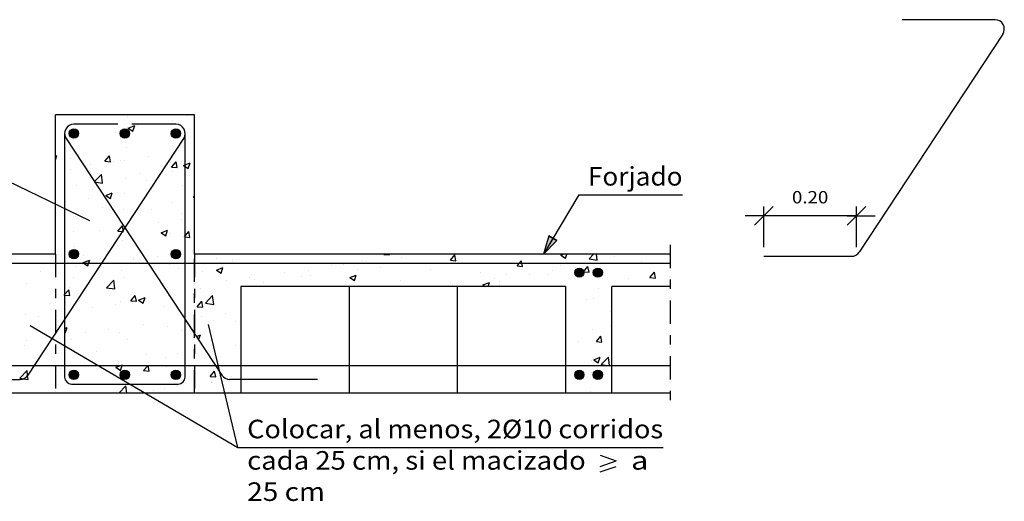
# Model space of a CAD drawing. Units: millimetres. Extents: x 7.8 to 25.3, y 12.3 to 26.
# Drawn here: x 13.8 to 24.4, y 12.3 to 17.5 of the extents above; entities that cross this region are included whole.
import ezdxf
from ezdxf.enums import TextEntityAlignment as Align

# ---------------------------------------------------------------- set-up
doc = ezdxf.new("R2010")
doc.units = ezdxf.units.MM
doc.linetypes.add('DASHDOT', pattern=[0.5, 0.25, -0.125, 0, -0.125])
for name, color, linetype in [('0-CYPE0', 1, 'CONTINUOUS'), ('0-CYPE1', 2, 'CONTINUOUS'), ('0-CYPE2', 4, 'CONTINUOUS'), ('0-CYPE3', 5, 'CONTINUOUS'), ('0-CYPE4', 6, 'CONTINUOUS')]:
    doc.layers.add(name, color=color, linetype=linetype)
doc.styles.add('CYPETXT', font='romans', dxfattribs={"height": 0.2})

msp = doc.modelspace()

# ---------------------------------------------------------------- hatches: boundary and pattern name
at = {"layer": '0-CYPE2'}
h = msp.add_hatch(color=256, dxfattribs=at)
edge = h.paths.add_edge_path(flags=0)
edge.add_arc((14.399, 16.23), 0.05, 0, 360)
h = msp.add_hatch(color=256, dxfattribs=at)
edge = h.paths.add_edge_path(flags=0)
edge.add_arc((14.949, 16.23), 0.05, 0, 360)
h = msp.add_hatch(color=256, dxfattribs=at)
edge = h.paths.add_edge_path(flags=0)
edge.add_arc((15.499, 16.23), 0.05, 0, 360)
msp.add_hatch(color=256, dxfattribs=at).paths.add_polyline_path([(19.521, 15.128), (19.462, 14.93), (19.607, 15.076)], flags=0)
h = msp.add_hatch(color=256, dxfattribs=at)
edge = h.paths.add_edge_path(flags=0)
edge.add_arc((14.399, 14.93), 0.05, 0, 360)
h = msp.add_hatch(color=256, dxfattribs=at)
edge = h.paths.add_edge_path(flags=0)
edge.add_arc((15.499, 14.93), 0.05, 0, 360)
h = msp.add_hatch(color=256, dxfattribs=at)
edge = h.paths.add_edge_path(flags=0)
edge.add_arc((19.849, 14.73), 0.05, 0, 360)
h = msp.add_hatch(color=256, dxfattribs=at)
edge = h.paths.add_edge_path(flags=0)
edge.add_arc((20.049, 14.73), 0.05, 0, 360)
h = msp.add_hatch(color=256, dxfattribs=at)
edge = h.paths.add_edge_path(flags=0)
edge.add_arc((14.399, 13.63), 0.05, 0, 360)
h = msp.add_hatch(color=256, dxfattribs=at)
edge = h.paths.add_edge_path(flags=0)
edge.add_arc((14.949, 13.63), 0.05, 0, 360)
h = msp.add_hatch(color=256, dxfattribs=at)
edge = h.paths.add_edge_path(flags=0)
edge.add_arc((15.499, 13.63), 0.05, 0, 360)
h = msp.add_hatch(color=256, dxfattribs=at)
edge = h.paths.add_edge_path(flags=0)
edge.add_arc((19.849, 13.63), 0.05, 0, 360)
h = msp.add_hatch(color=256, dxfattribs=at)
edge = h.paths.add_edge_path(flags=0)
edge.add_arc((20.049, 13.63), 0.05, 0, 360)

# ---------------------------------------------------------------- linework, layer by layer
at = {"layer": '0-CYPE0'}
for p, q in [((14.575, 16.43), (14.575, 16.43)), ((14.975, 16.413), (14.975, 16.413)), ((15.466, 16.371), (15.466, 16.371)), ((15.629, 16.425), (15.629, 16.425)), ((15.699, 16.402), (15.699, 16.402)), ((14.455, 16.338), (14.455, 16.338)), ((14.837, 16.288), (14.837, 16.288)), ((14.985, 16.288), (15.055, 16.315)), ((14.985, 16.288), (15.035, 16.255)), ((15.035, 16.255), (15.055, 16.315)), ((15.087, 16.321), (15.087, 16.321)), ((14.199, 16.204), (14.199, 16.204)), ((14.199, 16.141), (14.199, 16.141)), ((14.205, 16.205), (14.205, 16.205)), ((14.374, 16.227), (14.374, 16.227)), ((15.476, 16.151), (15.476, 16.151)), ((14.963, 16.08), (14.963, 16.08)), ((15.524, 16.042), (15.524, 16.042)), ((15.699, 16.042), (15.699, 16.042)), ((14.199, 15.986), (14.215, 15.992)), ((14.199, 15.944), (14.215, 15.992)), ((14.367, 15.959), (14.367, 15.959)), ((14.443, 16.005), (14.443, 16.005)), ((14.734, 15.93), (14.783, 15.988)), ((14.734, 15.93), (14.794, 15.925)), ((14.794, 15.925), (14.783, 15.988)), ((14.824, 15.927), (14.824, 15.927)), ((14.901, 15.937), (14.901, 15.937)), ((14.941, 15.941), (14.941, 15.941)), ((15.203, 15.977), (15.203, 15.977)), ((14.358, 15.841), (14.358, 15.841)), ((14.574, 15.894), (14.574, 15.894)), ((14.578, 15.825), (14.578, 15.825)), ((15.435, 15.914), (15.435, 15.914)), ((15.452, 15.868), (15.5, 15.925)), ((15.452, 15.868), (15.511, 15.862)), ((15.511, 15.862), (15.5, 15.925)), ((15.632, 15.852), (15.652, 15.912)), ((14.199, 15.818), (14.199, 15.818)), ((14.617, 15.707), (14.695, 15.789)), ((14.706, 15.694), (14.695, 15.789)), ((14.95, 15.747), (14.95, 15.747)), ((15.112, 15.802), (15.112, 15.802)), ((15.181, 15.722), (15.181, 15.722)), ((15.464, 15.818), (15.464, 15.818)), ((15.645, 15.78), (15.645, 15.78)), ((15.699, 15.746), (15.699, 15.746)), ((14.431, 15.672), (14.431, 15.672)), ((14.598, 15.622), (14.598, 15.622)), ((14.617, 15.707), (14.706, 15.694)), ((15.571, 15.665), (15.571, 15.665)), ((14.561, 15.532), (14.561, 15.532)), ((14.742, 15.563), (14.812, 15.59)), ((14.742, 15.563), (14.792, 15.529)), ((14.792, 15.529), (14.812, 15.59)), ((14.94, 15.582), (14.94, 15.582)), ((15.685, 15.542), (15.699, 15.557)), ((15.685, 15.542), (15.699, 15.54)), ((14.199, 15.494), (14.199, 15.494)), ((14.311, 15.499), (14.311, 15.499)), ((14.702, 15.428), (14.702, 15.428)), ((14.938, 15.414), (14.938, 15.414)), ((15.236, 15.406), (15.236, 15.406)), ((15.452, 15.485), (15.452, 15.485)), ((15.699, 15.428), (15.699, 15.428)), ((14.419, 15.339), (14.419, 15.339)), ((15.559, 15.304), (15.559, 15.304)), ((15.563, 15.372), (15.563, 15.372)), ((14.299, 15.247), (14.299, 15.247)), ((14.677, 15.188), (14.677, 15.188)), ((14.873, 15.178), (14.921, 15.236)), ((14.98, 15.272), (14.98, 15.272)), ((15.308, 15.271), (15.308, 15.271)), ((15.339, 15.16), (15.409, 15.187)), ((15.389, 15.127), (15.409, 15.187)), ((14.299, 15.138), (14.299, 15.138)), ((14.396, 15.172), (14.396, 15.172)), ((14.926, 15.081), (14.926, 15.081)), ((15.339, 15.16), (15.389, 15.127)), ((15.44, 15.152), (15.44, 15.152)), ((15.65, 15.11), (15.639, 15.173)), ((14.407, 15.007), (14.407, 15.007)), ((13.988, 14.93), (13.988, 14.93)), ((14.299, 14.924), (14.299, 14.924)), ((14.507, 14.917), (14.507, 14.917)), ((15.041, 14.895), (15.041, 14.895)), ((15.045, 14.876), (15.045, 14.876)), ((15.295, 14.909), (15.295, 14.909)), ((15.522, 14.939), (15.522, 14.939)), ((15.575, 14.872), (15.575, 14.872)), ((15.674, 14.959), (15.674, 14.959)), ((15.699, 14.963), (15.699, 14.963)), ((15.933, 14.883), (15.933, 14.883)), ((15.994, 14.93), (15.994, 14.93)), ((16.105, 14.875), (16.105, 14.875)), ((16.416, 14.93), (16.416, 14.93)), ((16.737, 14.93), (16.737, 14.93)), ((17.43, 14.93), (17.43, 14.93)), ((17.681, 14.93), (17.681, 14.93)), ((17.742, 14.927), (17.745, 14.93)), ((17.742, 14.927), (17.802, 14.922)), ((17.802, 14.922), (17.8, 14.93)), ((17.932, 14.897), (17.932, 14.897)), ((18.186, 14.93), (18.186, 14.93)), ((18.459, 14.864), (18.508, 14.922)), ((18.491, 14.905), (18.491, 14.905)), ((18.519, 14.859), (18.508, 14.922)), ((19.367, 14.93), (19.367, 14.93)), ((19.65, 14.92), (19.677, 14.93)), ((19.65, 14.92), (19.7, 14.886)), ((19.7, 14.886), (19.715, 14.93)), ((19.954, 14.88), (20.002, 14.93)), ((19.954, 14.88), (20.042, 14.866)), ((20.043, 14.866), (20.035, 14.93)), ((20.225, 14.906), (20.225, 14.906)), ((20.632, 14.93), (20.632, 14.93)), ((20.822, 14.917), (20.822, 14.917)), ((14.184, 14.806), (14.184, 14.806)), ((14.414, 14.793), (14.414, 14.793)), ((14.499, 14.838), (14.569, 14.865)), ((14.718, 14.783), (14.718, 14.783)), ((15.252, 14.76), (15.252, 14.76)), ((15.427, 14.819), (15.427, 14.819)), ((15.522, 14.775), (15.522, 14.775)), ((15.936, 14.758), (16.006, 14.785)), ((15.986, 14.724), (16.006, 14.785)), ((16.109, 14.85), (16.109, 14.85)), ((16.642, 14.827), (16.642, 14.827)), ((17.176, 14.805), (17.176, 14.805)), ((17.303, 14.814), (17.303, 14.814)), ((17.458, 14.76), (17.458, 14.76)), ((17.511, 14.856), (17.511, 14.856)), ((17.554, 14.847), (17.554, 14.847)), ((17.71, 14.782), (17.71, 14.782)), ((17.978, 14.835), (17.978, 14.835)), ((18.244, 14.759), (18.244, 14.759)), ((18.459, 14.864), (18.519, 14.859)), ((18.815, 14.83), (18.815, 14.83)), ((19.177, 14.802), (19.201, 14.83)), ((19.177, 14.802), (19.236, 14.796)), ((19.201, 14.83), (19.225, 14.859)), ((19.23, 14.83), (19.225, 14.859)), ((19.236, 14.796), (19.23, 14.83)), ((19.237, 14.83), (19.237, 14.83)), ((19.642, 14.806), (19.642, 14.806)), ((19.812, 14.784), (19.812, 14.784)), ((19.894, 14.739), (19.942, 14.796)), ((19.954, 14.734), (19.942, 14.796)), ((20.017, 14.781), (20.017, 14.781)), ((20.191, 14.834), (20.191, 14.834)), ((20.522, 14.845), (20.522, 14.845)), ((14.035, 14.743), (14.035, 14.743)), ((14.395, 14.674), (14.395, 14.674)), ((14.914, 14.749), (14.914, 14.749)), ((14.938, 14.675), (14.938, 14.675)), ((15.786, 14.738), (15.786, 14.738)), ((15.936, 14.758), (15.986, 14.724)), ((16.293, 14.681), (16.293, 14.681)), ((16.319, 14.715), (16.319, 14.715)), ((16.344, 14.656), (16.344, 14.656)), ((16.672, 14.731), (16.672, 14.731)), ((16.853, 14.693), (16.853, 14.693)), ((16.928, 14.756), (16.928, 14.756)), ((16.953, 14.696), (16.953, 14.696)), ((17.373, 14.678), (17.443, 14.704)), ((17.373, 14.678), (17.423, 14.644)), ((17.387, 14.67), (17.387, 14.67)), ((17.423, 14.644), (17.443, 14.704)), ((18.778, 14.737), (18.778, 14.737)), ((18.93, 14.668), (18.93, 14.668)), ((19.059, 14.706), (19.059, 14.706)), ((19.311, 14.714), (19.311, 14.714)), ((19.503, 14.711), (19.503, 14.711)), ((19.561, 14.751), (19.561, 14.751)), ((19.845, 14.692), (19.845, 14.692)), ((19.894, 14.739), (19.954, 14.734)), ((20.379, 14.669), (20.379, 14.669)), ((20.611, 14.676), (20.659, 14.734)), ((20.611, 14.676), (20.671, 14.671)), ((20.671, 14.671), (20.659, 14.734)), ((20.829, 14.757), (20.829, 14.757)), ((13.89, 14.61), (13.89, 14.61)), ((14.355, 14.575), (14.355, 14.575)), ((14.75, 14.568), (14.828, 14.649)), ((14.75, 14.568), (14.839, 14.554)), ((14.839, 14.554), (14.828, 14.649)), ((15.411, 14.565), (15.411, 14.565)), ((15.761, 14.556), (15.761, 14.556)), ((15.92, 14.55), (15.92, 14.55)), ((16.043, 14.648), (16.043, 14.648)), ((16.427, 14.58), (16.427, 14.58)), ((16.44, 14.625), (16.44, 14.625)), ((16.532, 14.58), (16.532, 14.58)), ((17.03, 14.58), (17.03, 14.58)), ((17.119, 14.58), (17.119, 14.58)), ((17.225, 14.58), (17.225, 14.58)), ((17.528, 14.58), (17.528, 14.58)), ((17.812, 14.58), (17.812, 14.58)), ((17.921, 14.648), (17.921, 14.648)), ((18.027, 14.58), (18.027, 14.58)), ((18.301, 14.586), (18.301, 14.586)), ((18.455, 14.625), (18.455, 14.625)), ((18.476, 14.606), (18.476, 14.606)), ((18.49, 14.58), (18.49, 14.58)), ((18.525, 14.58), (18.525, 14.58)), ((18.551, 14.618), (18.551, 14.618)), ((18.81, 14.598), (18.88, 14.624)), ((18.81, 14.598), (18.836, 14.58)), ((18.865, 14.58), (18.88, 14.624)), ((18.911, 14.58), (18.911, 14.58)), ((18.984, 14.636), (18.984, 14.636)), ((18.988, 14.603), (18.988, 14.603)), ((19.024, 14.58), (19.024, 14.58)), ((20.056, 14.557), (20.056, 14.557)), ((14.354, 14.484), (14.343, 14.546)), ((14.782, 14.482), (14.782, 14.482)), ((15.012, 14.426), (15.06, 14.483)), ((15.032, 14.515), (15.032, 14.515)), ((15.072, 14.421), (15.06, 14.483)), ((15.096, 14.435), (15.166, 14.462)), ((15.145, 14.402), (15.166, 14.462)), ((15.178, 14.456), (15.178, 14.456)), ((15.415, 14.486), (15.415, 14.486)), ((15.817, 14.402), (15.895, 14.483)), ((15.906, 14.388), (15.895, 14.483)), ((16.199, 14.475), (16.199, 14.475)), ((16.199, 14.44), (16.199, 14.44)), ((20.005, 14.449), (20.005, 14.449)), ((20.199, 14.476), (20.199, 14.476)), ((20.199, 14.466), (20.199, 14.466)), ((14.15, 14.399), (14.15, 14.399)), ((14.308, 14.409), (14.308, 14.409)), ((14.382, 14.341), (14.382, 14.341)), ((14.595, 14.356), (14.595, 14.356)), ((14.842, 14.386), (14.842, 14.386)), ((14.902, 14.416), (14.902, 14.416)), ((15.012, 14.426), (15.072, 14.421)), ((15.096, 14.435), (15.145, 14.402)), ((15.376, 14.364), (15.376, 14.364)), ((15.729, 14.363), (15.777, 14.421)), ((15.729, 14.363), (15.789, 14.358)), ((15.789, 14.358), (15.777, 14.421)), ((15.817, 14.402), (15.906, 14.388)), ((15.91, 14.341), (15.91, 14.341)), ((19.699, 14.41), (19.699, 14.41)), ((19.927, 14.44), (19.927, 14.44)), ((13.877, 14.277), (13.877, 14.277)), ((14.012, 14.255), (14.012, 14.255)), ((15.78, 14.254), (15.78, 14.254)), ((16.03, 14.287), (16.03, 14.287)), ((20.184, 14.31), (20.184, 14.31)), ((14.299, 14.129), (14.325, 14.139)), ((14.305, 14.079), (14.325, 14.139)), ((15.148, 14.17), (15.148, 14.17)), ((15.403, 14.153), (15.403, 14.153)), ((15.908, 14.217), (15.908, 14.217)), ((16.143, 14.206), (16.143, 14.206)), ((20.18, 14.161), (20.18, 14.161)), ((14.178, 14.043), (14.178, 14.043)), ((14.203, 14.08), (14.203, 14.08)), ((14.299, 14.083), (14.305, 14.079)), ((14.519, 14.088), (14.519, 14.088)), ((14.769, 14.121), (14.769, 14.121)), ((14.89, 14.083), (14.89, 14.083)), ((15.56, 14.106), (15.56, 14.106)), ((15.693, 14.033), (15.699, 14.035)), ((15.693, 14.033), (15.699, 14.028)), ((15.707, 14.063), (15.707, 14.063)), ((15.72, 14.043), (15.763, 14.059)), ((15.744, 14.005), (15.763, 14.059)), ((16.199, 14.117), (16.199, 14.117)), ((19.699, 14.12), (19.699, 14.12)), ((19.993, 14.116), (19.993, 14.116)), ((20.033, 13.987), (20.081, 14.044)), ((20.092, 13.982), (20.081, 14.044)), ((20.199, 14.116), (20.199, 14.116)), ((13.865, 13.944), (13.865, 13.944)), ((13.887, 14.004), (13.887, 14.004)), ((14.299, 13.953), (14.299, 13.953)), ((14.37, 14.008), (14.37, 14.008)), ((14.977, 14.006), (14.977, 14.006)), ((16.146, 13.942), (16.146, 13.942)), ((16.199, 13.949), (16.199, 13.949)), ((19.84, 13.99), (19.84, 13.99)), ((20.033, 13.987), (20.092, 13.982)), ((14.113, 13.898), (14.113, 13.898)), ((14.393, 13.905), (14.393, 13.905)), ((14.647, 13.875), (14.647, 13.875)), ((15.181, 13.853), (15.181, 13.853)), ((15.391, 13.82), (15.391, 13.82)), ((15.517, 13.859), (15.517, 13.859)), ((15.815, 13.898), (15.815, 13.898)), ((15.848, 13.848), (15.848, 13.848)), ((15.896, 13.884), (15.896, 13.884)), ((20.004, 13.792), (20.074, 13.819)), ((20.054, 13.759), (20.074, 13.819)), ((20.086, 13.74), (20.164, 13.821)), ((14.43, 13.73), (14.43, 13.73)), ((14.506, 13.726), (14.506, 13.726)), ((14.638, 13.744), (14.638, 13.744)), ((14.852, 13.71), (14.902, 13.676)), ((14.858, 13.741), (14.858, 13.741)), ((14.878, 13.75), (14.878, 13.75)), ((14.885, 13.776), (14.885, 13.776)), ((15.392, 13.719), (15.392, 13.719)), ((15.872, 13.73), (15.872, 13.73)), ((16.199, 13.793), (16.199, 13.793)), ((19.98, 13.783), (19.98, 13.783)), ((20.004, 13.792), (20.054, 13.759)), ((20.033, 13.734), (20.033, 13.734)), ((13.815, 13.594), (13.893, 13.675)), ((13.815, 13.594), (13.855, 13.587)), ((13.853, 13.611), (13.853, 13.611)), ((13.899, 13.621), (13.893, 13.675)), ((13.904, 13.58), (13.899, 13.621)), ((14.256, 13.693), (14.256, 13.693)), ((14.358, 13.675), (14.358, 13.675)), ((15.151, 13.674), (15.21, 13.669)), ((15.493, 13.654), (15.493, 13.654)), ((15.868, 13.611), (15.916, 13.669)), ((15.868, 13.611), (15.928, 13.606)), ((15.928, 13.606), (15.916, 13.669)), ((15.926, 13.696), (15.926, 13.696)), ((15.964, 13.671), (15.964, 13.671)), ((16.102, 13.609), (16.102, 13.609)), ((19.985, 13.65), (19.985, 13.65)), ((20.054, 13.606), (20.054, 13.606)), ((20.199, 13.662), (20.199, 13.662)), ((13.856, 13.587), (13.904, 13.58)), ((14.884, 13.43), (14.96, 13.509)), ((14.97, 13.43), (14.96, 13.509)), ((15.379, 13.487), (15.379, 13.487)), ((15.504, 13.498), (15.504, 13.498)), ((15.519, 13.509), (15.519, 13.509)), ((15.883, 13.548), (15.883, 13.548)), ((15.884, 13.551), (15.884, 13.551)), ((16.199, 13.589), (16.199, 13.589)), ((16.199, 13.522), (16.199, 13.522)), ((20.196, 13.516), (20.196, 13.516)), ((20.199, 13.514), (20.199, 13.514)), ((13.851, 13.43), (13.851, 13.43)), ((14.039, 13.43), (14.039, 13.43)), ((14.349, 13.43), (14.349, 13.43)), ((14.848, 13.43), (14.848, 13.43)), ((15.253, 13.465), (15.253, 13.465)), ((15.346, 13.43), (15.346, 13.43)), ((15.726, 13.43), (15.726, 13.43)), ((15.845, 13.43), (15.845, 13.43)), ((16.199, 13.47), (16.199, 13.47)), ((19.832, 13.43), (19.832, 13.43)), ((19.968, 13.45), (19.968, 13.45))]:
    msp.add_line(p, q, dxfattribs=at)
for points in [[(14.199, 16.384), (14.199, 16.384), (14.199, 16.384), (14.199, 16.384)], [(14.408, 16.43), (14.408, 16.43), (14.408, 16.43), (14.408, 16.43)], [(14.624, 16.43), (14.624, 16.43), (14.624, 16.43), (14.624, 16.43)], [(15.1, 16.43), (15.1, 16.43), (15.1, 16.43), (15.1, 16.43)], [(15.123, 16.43), (15.123, 16.43), (15.123, 16.43), (15.123, 16.43)], [(15.621, 16.43), (15.621, 16.43), (15.621, 16.43)], [(15.699, 16.322), (15.699, 16.322), (15.699, 16.322)], [(14.421, 16.243), (14.421, 16.243), (14.421, 16.243), (14.421, 16.243)], [(14.424, 16.234), (14.424, 16.234), (14.424, 16.234)], [(14.966, 16.212), (14.966, 16.212), (14.966, 16.212), (14.966, 16.212)], [(15.565, 16.149), (15.565, 16.149), (15.565, 16.149), (15.565, 16.149)], [(14.199, 16.066), (14.199, 16.066), (14.199, 16.066), (14.199, 16.066)], [(15.506, 16.059), (15.506, 16.059), (15.506, 16.059), (15.506, 16.059)], [(15.599, 16.127), (15.599, 16.127), (15.599, 16.127), (15.599, 16.127)], [(14.199, 15.987), (14.199, 15.987), (14.199, 15.987), (14.199, 15.987)], [(15.475, 16.012), (15.475, 16.012), (15.475, 16.012), (15.475, 16.012)], [(15.599, 16.029), (15.599, 16.029), (15.599, 16.029), (15.599, 16.029)], [(15.599, 15.973), (15.599, 15.973), (15.599, 15.973), (15.599, 15.973)], [(15.699, 15.998), (15.699, 15.998), (15.699, 15.998)], [(14.199, 15.844), (14.199, 15.844), (14.199, 15.844)], [(15.418, 15.925), (15.418, 15.925), (15.418, 15.925), (15.418, 15.925)], [(15.599, 15.921), (15.599, 15.921), (15.599, 15.921), (15.599, 15.921)], [(15.699, 15.882), (15.699, 15.882), (15.699, 15.882)], [(14.199, 15.749), (14.199, 15.749), (14.199, 15.749)], [(15.599, 15.809), (15.599, 15.809), (15.599, 15.809), (15.599, 15.809)], [(15.216, 15.618), (15.216, 15.618), (15.216, 15.618), (15.216, 15.618)], [(15.228, 15.636), (15.228, 15.636), (15.228, 15.636), (15.228, 15.636)], [(15.245, 15.663), (15.245, 15.663), (15.245, 15.663), (15.245, 15.663)], [(15.27, 15.701), (15.27, 15.701), (15.27, 15.701), (15.27, 15.701)], [(15.599, 15.669), (15.599, 15.669), (15.599, 15.669), (15.599, 15.669)], [(15.699, 15.674), (15.699, 15.674), (15.699, 15.674)], [(15.599, 15.598), (15.599, 15.598), (15.599, 15.598), (15.599, 15.598)], [(14.199, 15.485), (14.199, 15.485), (14.199, 15.485)], [(15.123, 15.477), (15.123, 15.477), (15.123, 15.477), (15.123, 15.477)], [(15.599, 15.492), (15.599, 15.492), (15.599, 15.492), (15.599, 15.492)], [(14.299, 15.367), (14.299, 15.367), (14.299, 15.367), (14.299, 15.367)], [(15.599, 15.339), (15.599, 15.339), (15.599, 15.339), (15.599, 15.339)], [(15.599, 15.309), (15.599, 15.309), (15.599, 15.309), (15.599, 15.309)], [(15.699, 15.351), (15.699, 15.351), (15.699, 15.351)], [(15.699, 15.322), (15.699, 15.322), (15.699, 15.322)], [(14.299, 15.261), (14.299, 15.261), (14.299, 15.261)], [(14.956, 15.225), (14.956, 15.225), (14.956, 15.225), (14.956, 15.225)], [(14.976, 15.254), (14.976, 15.254), (14.976, 15.254), (14.976, 15.254)], [(14.985, 15.267), (14.985, 15.267), (14.985, 15.267), (14.985, 15.267)], [(15.599, 15.274), (15.599, 15.274), (15.599, 15.274), (15.599, 15.274)], [(14.999, 15.137), (14.999, 15.137), (14.999, 15.137), (14.999, 15.137)], [(15.599, 15.174), (15.599, 15.174), (15.599, 15.174), (15.599, 15.174)], [(14.299, 15.05), (14.299, 15.05), (14.299, 15.05), (14.299, 15.05)], [(14.797, 14.982), (14.797, 14.982), (14.797, 14.982), (14.797, 14.982)], [(14.828, 15.03), (14.828, 15.03), (14.828, 15.03), (14.828, 15.03)], [(15.699, 15.027), (15.699, 15.027), (15.699, 15.027)], [(13.968, 14.93), (13.968, 14.93), (13.968, 14.93), (13.968, 14.93)], [(14.724, 14.872), (14.724, 14.872), (14.724, 14.872), (14.724, 14.872)], [(15.14, 14.922), (15.14, 14.922), (15.14, 14.922), (15.14, 14.922)], [(15.161, 14.892), (15.161, 14.892), (15.161, 14.892), (15.161, 14.892)], [(15.474, 14.933), (15.474, 14.933), (15.474, 14.933)], [(15.514, 14.911), (15.514, 14.911), (15.514, 14.911), (15.514, 14.911)], [(15.599, 14.951), (15.599, 14.951), (15.599, 14.951), (15.599, 14.951)], [(15.599, 14.949), (15.599, 14.949), (15.599, 14.949), (15.599, 14.949)], [(15.982, 14.93), (15.982, 14.93), (15.982, 14.93), (15.982, 14.93)], [(16.045, 14.93), (16.045, 14.93), (16.045, 14.93), (16.045, 14.93)], [(16.481, 14.93), (16.481, 14.93), (16.481, 14.93), (16.481, 14.93)], [(16.979, 14.93), (16.979, 14.93), (16.979, 14.93), (16.979, 14.93)], [(17.259, 14.93), (17.259, 14.93), (17.259, 14.93)], [(17.477, 14.93), (17.477, 14.93), (17.477, 14.93), (17.477, 14.93)], [(17.976, 14.93), (17.976, 14.93), (17.976, 14.93), (17.976, 14.93)], [(18.122, 14.93), (18.122, 14.93), (18.122, 14.93)], [(18.474, 14.93), (18.474, 14.93), (18.474, 14.93), (18.474, 14.93)], [(18.524, 14.93), (18.524, 14.93), (18.524, 14.93)], [(18.815, 14.93), (18.815, 14.93), (18.815, 14.93)], [(18.946, 14.93), (18.946, 14.93), (18.946, 14.93)], [(18.973, 14.93), (18.973, 14.93), (18.973, 14.93), (18.973, 14.93)], [(19.471, 14.93), (19.471, 14.93), (19.471, 14.93), (19.471, 14.93)], [(19.507, 14.93), (19.507, 14.93), (19.507, 14.93)], [(19.969, 14.93), (19.969, 14.93), (19.969, 14.93), (19.969, 14.93)], [(20.199, 14.93), (20.199, 14.93), (20.199, 14.93)], [(20.211, 14.93), (20.211, 14.93), (20.211, 14.93)], [(20.468, 14.93), (20.468, 14.93), (20.468, 14.93), (20.468, 14.93)], [(14.077, 14.83), (14.077, 14.83), (14.077, 14.83), (14.077, 14.83)], [(14.145, 14.83), (14.145, 14.83), (14.145, 14.83), (14.145, 14.83)], [(14.177, 14.83), (14.177, 14.83), (14.177, 14.83), (14.177, 14.83)], [(14.199, 14.847), (14.199, 14.847), (14.199, 14.847)], [(14.199, 14.796), (14.199, 14.796), (14.199, 14.796), (14.199, 14.796)], [(14.199, 14.765), (14.199, 14.765), (14.199, 14.765), (14.199, 14.765)], [(14.299, 14.778), (14.299, 14.778), (14.299, 14.778), (14.299, 14.778)], [(14.599, 14.83), (14.599, 14.83), (14.599, 14.83), (14.599, 14.83)], [(14.644, 14.83), (14.644, 14.83), (14.644, 14.83), (14.644, 14.83)], [(14.681, 14.806), (14.681, 14.806), (14.681, 14.806), (14.681, 14.806)], [(14.694, 14.83), (14.694, 14.83), (14.694, 14.83), (14.694, 14.83)], [(14.697, 14.831), (14.697, 14.831), (14.697, 14.831), (14.697, 14.831)], [(14.769, 14.83), (14.769, 14.83), (14.769, 14.83), (14.769, 14.83)], [(15.02, 14.83), (15.02, 14.83), (15.02, 14.83), (15.02, 14.83)], [(15.142, 14.83), (15.142, 14.83), (15.142, 14.83), (15.142, 14.83)], [(15.244, 14.766), (15.244, 14.766), (15.244, 14.766), (15.244, 14.766)], [(15.442, 14.83), (15.442, 14.83), (15.442, 14.83), (15.442, 14.83)], [(15.462, 14.83), (15.462, 14.83), (15.462, 14.83), (15.462, 14.83)], [(15.599, 14.857), (15.599, 14.857), (15.599, 14.857), (15.599, 14.857)], [(15.641, 14.83), (15.641, 14.83), (15.641, 14.83), (15.641, 14.83)], [(15.699, 14.793), (15.699, 14.793), (15.699, 14.793), (15.699, 14.793)], [(15.864, 14.83), (15.864, 14.83), (15.864, 14.83), (15.864, 14.83)], [(16.139, 14.83), (16.139, 14.83), (16.139, 14.83), (16.139, 14.83)], [(16.154, 14.83), (16.154, 14.83), (16.154, 14.83), (16.154, 14.83)], [(16.285, 14.83), (16.285, 14.83), (16.285, 14.83), (16.285, 14.83)], [(16.637, 14.83), (16.637, 14.83), (16.637, 14.83), (16.637, 14.83)], [(16.707, 14.83), (16.707, 14.83), (16.707, 14.83), (16.707, 14.83)], [(16.846, 14.83), (16.846, 14.83), (16.846, 14.83), (16.846, 14.83)], [(17.129, 14.83), (17.129, 14.83), (17.129, 14.83), (17.129, 14.83)], [(17.136, 14.83), (17.136, 14.83), (17.136, 14.83), (17.136, 14.83)], [(17.427, 14.83), (17.427, 14.83), (17.427, 14.83), (17.427, 14.83)], [(17.539, 14.83), (17.539, 14.83), (17.539, 14.83), (17.539, 14.83)], [(17.55, 14.83), (17.55, 14.83), (17.55, 14.83), (17.55, 14.83)], [(17.634, 14.83), (17.634, 14.83), (17.634, 14.83), (17.634, 14.83)], [(17.972, 14.83), (17.972, 14.83), (17.972, 14.83), (17.972, 14.83)], [(18.133, 14.83), (18.133, 14.83), (18.133, 14.83), (18.133, 14.83)], [(18.231, 14.83), (18.231, 14.83), (18.231, 14.83), (18.231, 14.83)], [(18.394, 14.83), (18.394, 14.83), (18.394, 14.83), (18.394, 14.83)], [(18.631, 14.83), (18.631, 14.83), (18.631, 14.83), (18.631, 14.83)], [(18.815, 14.83), (18.815, 14.83), (18.815, 14.83)], [(18.924, 14.83), (18.924, 14.83), (18.924, 14.83), (18.924, 14.83)], [(19.13, 14.83), (19.13, 14.83), (19.13, 14.83), (19.13, 14.83)], [(19.237, 14.83), (19.237, 14.83), (19.237, 14.83)], [(19.616, 14.83), (19.616, 14.83), (19.616, 14.83), (19.616, 14.83)], [(19.628, 14.83), (19.628, 14.83), (19.628, 14.83), (19.628, 14.83)], [(19.659, 14.83), (19.659, 14.83), (19.659, 14.83), (19.659, 14.83)], [(20.08, 14.83), (20.08, 14.83), (20.08, 14.83), (20.08, 14.83)], [(20.126, 14.83), (20.126, 14.83), (20.126, 14.83), (20.126, 14.83)], [(20.159, 14.83), (20.159, 14.83), (20.159, 14.83), (20.159, 14.83)], [(20.309, 14.83), (20.309, 14.83), (20.309, 14.83), (20.309, 14.83)], [(20.502, 14.83), (20.502, 14.83), (20.502, 14.83), (20.502, 14.83)], [(20.625, 14.83), (20.625, 14.83), (20.625, 14.83), (20.625, 14.83)], [(14.199, 14.718), (14.199, 14.718), (14.199, 14.718), (14.199, 14.718)], [(14.299, 14.732), (14.299, 14.732), (14.299, 14.732), (14.299, 14.732)], [(15.282, 14.707), (15.282, 14.707), (15.282, 14.707), (15.282, 14.707)], [(15.599, 14.704), (15.599, 14.704), (15.599, 14.704), (15.599, 14.704)], [(15.699, 14.704), (15.699, 14.704), (15.699, 14.704), (15.699, 14.704)], [(14.299, 14.627), (14.299, 14.627), (14.299, 14.627), (14.299, 14.627)], [(14.299, 14.6), (14.299, 14.6), (14.299, 14.6), (14.299, 14.6)], [(14.534, 14.583), (14.534, 14.583), (14.534, 14.583), (14.534, 14.583)], [(15.379, 14.561), (15.379, 14.561), (15.379, 14.561), (15.379, 14.561)], [(15.599, 14.627), (15.599, 14.627), (15.599, 14.627), (15.599, 14.627)], [(15.599, 14.59), (15.599, 14.59), (15.599, 14.59), (15.599, 14.59)], [(15.699, 14.613), (15.699, 14.613), (15.699, 14.613), (15.699, 14.613)], [(15.699, 14.603), (15.699, 14.603), (15.699, 14.603), (15.699, 14.603)], [(16.381, 14.58), (16.381, 14.58), (16.381, 14.58)], [(16.803, 14.58), (16.803, 14.58), (16.803, 14.58), (16.803, 14.58)], [(17.646, 14.58), (17.646, 14.58), (17.646, 14.58)], [(18.068, 14.58), (18.068, 14.58), (18.068, 14.58), (18.068, 14.58)], [(18.26, 14.58), (18.26, 14.58), (18.26, 14.58)], [(19.333, 14.58), (19.333, 14.58), (19.333, 14.58)], [(19.522, 14.58), (19.522, 14.58), (19.522, 14.58)], [(20.519, 14.58), (20.519, 14.58), (20.519, 14.58)], [(20.598, 14.58), (20.598, 14.58), (20.598, 14.58)], [(14.199, 14.524), (14.199, 14.524), (14.199, 14.524), (14.199, 14.524)], [(14.199, 14.479), (14.199, 14.479), (14.199, 14.479), (14.199, 14.479)], [(14.463, 14.476), (14.463, 14.476), (14.463, 14.476), (14.463, 14.476)], [(15.424, 14.492), (15.424, 14.492), (15.424, 14.492), (15.424, 14.492)], [(15.599, 14.539), (15.599, 14.539), (15.599, 14.539), (15.599, 14.539)], [(15.699, 14.476), (15.699, 14.476), (15.699, 14.476), (15.699, 14.476)], [(19.699, 14.537), (19.699, 14.537), (19.699, 14.537), (19.699, 14.537)], [(19.699, 14.467), (19.699, 14.467), (19.699, 14.467)], [(14.199, 14.405), (14.199, 14.405), (14.199, 14.405), (14.199, 14.405)], [(14.299, 14.418), (14.299, 14.418), (14.299, 14.418), (14.299, 14.418)], [(14.299, 14.415), (14.299, 14.415), (14.299, 14.415), (14.299, 14.415)], [(14.387, 14.359), (14.387, 14.359), (14.387, 14.359), (14.387, 14.359)], [(14.438, 14.437), (14.438, 14.437), (14.438, 14.437), (14.438, 14.437)], [(15.699, 14.38), (15.699, 14.38), (15.699, 14.38), (15.699, 14.38)], [(14.299, 14.277), (14.299, 14.277), (14.299, 14.277), (14.299, 14.277)], [(14.366, 14.328), (14.366, 14.328), (14.366, 14.328), (14.366, 14.328)], [(15.565, 14.278), (15.565, 14.278), (15.565, 14.278), (15.565, 14.278)], [(15.597, 14.23), (15.597, 14.23), (15.597, 14.23), (15.597, 14.23)], [(15.599, 14.304), (15.599, 14.304), (15.599, 14.304), (15.599, 14.304)], [(15.599, 14.23), (15.599, 14.23), (15.599, 14.23), (15.599, 14.23)], [(15.699, 14.243), (15.699, 14.243), (15.699, 14.243), (15.699, 14.243)], [(16.199, 14.309), (16.199, 14.309), (16.199, 14.309)], [(20.199, 14.296), (20.199, 14.296), (20.199, 14.296)], [(20.199, 14.274), (20.199, 14.274), (20.199, 14.274)], [(14.199, 14.2), (14.199, 14.2), (14.199, 14.2), (14.199, 14.2)], [(14.199, 14.161), (14.199, 14.161), (14.199, 14.161), (14.199, 14.161)], [(15.599, 14.222), (15.599, 14.222), (15.599, 14.222), (15.599, 14.222)], [(15.604, 14.218), (15.604, 14.218), (15.604, 14.218), (15.604, 14.218)], [(15.699, 14.158), (15.699, 14.158), (15.699, 14.158), (15.699, 14.158)], [(19.699, 14.214), (19.699, 14.214), (19.699, 14.214), (19.699, 14.214)], [(19.699, 14.15), (19.699, 14.15), (19.699, 14.15), (19.699, 14.15)], [(14.199, 14.084), (14.199, 14.084), (14.199, 14.084), (14.199, 14.084)], [(14.299, 14.097), (14.299, 14.097), (14.299, 14.097), (14.299, 14.097)], [(14.299, 14.059), (14.299, 14.059), (14.299, 14.059)], [(15.599, 14.07), (15.599, 14.07), (15.599, 14.07), (15.599, 14.07)], [(15.699, 14.057), (15.699, 14.057), (15.699, 14.057)], [(19.699, 14.05), (19.699, 14.05), (19.699, 14.05)], [(14.092, 13.912), (14.092, 13.912), (14.092, 13.912), (14.092, 13.912)], [(14.299, 13.992), (14.299, 13.992), (14.299, 13.992)], [(15.599, 13.98), (15.599, 13.98), (15.599, 13.98), (15.599, 13.98)], [(20.199, 13.95), (20.199, 13.95), (20.199, 13.95)], [(14.199, 13.876), (14.199, 13.876), (14.199, 13.876)], [(14.199, 13.843), (14.199, 13.843), (14.199, 13.843)], [(14.53, 13.807), (14.53, 13.807), (14.53, 13.807)], [(15.599, 13.904), (15.599, 13.904), (15.599, 13.904), (15.599, 13.904)], [(15.599, 13.87), (15.599, 13.87), (15.599, 13.87), (15.599, 13.87)], [(15.859, 13.832), (15.859, 13.832), (15.859, 13.832), (15.859, 13.832)], [(19.699, 13.89), (19.699, 13.89), (19.699, 13.89), (19.699, 13.89)], [(19.699, 13.832), (19.699, 13.832), (19.699, 13.832), (19.699, 13.832)], [(13.878, 13.73), (13.878, 13.73), (13.878, 13.73), (13.878, 13.73)], [(13.892, 13.73), (13.892, 13.73), (13.892, 13.73), (13.892, 13.73)], [(14.008, 13.73), (14.008, 13.73), (14.008, 13.73), (14.008, 13.73)], [(14.299, 13.699), (14.299, 13.699), (14.299, 13.699), (14.299, 13.699)], [(14.377, 13.73), (14.377, 13.73), (14.377, 13.73)], [(14.537, 13.73), (14.537, 13.73), (14.537, 13.73)], [(14.585, 13.73), (14.585, 13.73), (14.585, 13.73), (14.585, 13.73)], [(14.852, 13.73), (14.852, 13.73), (14.852, 13.73), (14.852, 13.73)], [(14.875, 13.73), (14.875, 13.73), (14.875, 13.73), (14.875, 13.73)], [(15.273, 13.73), (15.273, 13.73), (15.273, 13.73), (15.273, 13.73)], [(15.277, 13.73), (15.277, 13.73), (15.277, 13.73), (15.277, 13.73)], [(15.374, 13.73), (15.374, 13.73), (15.374, 13.73), (15.374, 13.73)], [(15.695, 13.73), (15.695, 13.73), (15.695, 13.73), (15.695, 13.73)], [(15.699, 13.733), (15.699, 13.733), (15.699, 13.733)], [(15.97, 13.73), (15.97, 13.73), (15.97, 13.73), (15.97, 13.73)], [(16.117, 13.73), (16.117, 13.73), (16.117, 13.73), (16.117, 13.73)], [(19.859, 13.73), (19.859, 13.73), (19.859, 13.73), (19.859, 13.73)], [(19.912, 13.73), (19.912, 13.73), (19.912, 13.73), (19.912, 13.73)], [(20.002, 13.73), (20.002, 13.73), (20.002, 13.73), (20.002, 13.73)], [(20.124, 13.73), (20.124, 13.73), (20.124, 13.73), (20.124, 13.73)], [(13.919, 13.649), (13.919, 13.649), (13.919, 13.649), (13.919, 13.649)], [(13.936, 13.674), (13.936, 13.674), (13.936, 13.674), (13.936, 13.674)], [(13.942, 13.684), (13.942, 13.684), (13.942, 13.684), (13.942, 13.684)], [(13.945, 13.688), (13.945, 13.688), (13.945, 13.688), (13.945, 13.688)], [(14.199, 13.686), (14.199, 13.686), (14.199, 13.686), (14.199, 13.686)], [(14.299, 13.63), (14.299, 13.63), (14.299, 13.63), (14.299, 13.63)], [(14.769, 13.667), (14.769, 13.667), (14.769, 13.667), (14.769, 13.667)], [(15.523, 13.635), (15.523, 13.635), (15.523, 13.635)], [(15.599, 13.656), (15.599, 13.656), (15.599, 13.656), (15.599, 13.656)], [(15.971, 13.667), (15.971, 13.667), (15.971, 13.667)], [(15.981, 13.626), (15.981, 13.626), (15.981, 13.626), (15.981, 13.626)], [(15.99, 13.633), (15.99, 13.633), (15.99, 13.633), (15.99, 13.633)], [(19.699, 13.69), (19.699, 13.69), (19.699, 13.69)], [(20.025, 13.625), (20.025, 13.625), (20.025, 13.625)], [(20.199, 13.627), (20.199, 13.627), (20.199, 13.627)], [(14.199, 13.553), (14.199, 13.553), (14.199, 13.553), (14.199, 13.553)], [(14.199, 13.526), (14.199, 13.526), (14.199, 13.526), (14.199, 13.526)], [(14.591, 13.53), (14.591, 13.53), (14.591, 13.53), (14.591, 13.53)], [(14.691, 13.53), (14.691, 13.53), (14.691, 13.53), (14.691, 13.53)], [(14.803, 13.53), (14.803, 13.53), (14.803, 13.53), (14.803, 13.53)], [(15.008, 13.526), (15.008, 13.526), (15.008, 13.526), (15.008, 13.526)], [(15.013, 13.53), (15.013, 13.53), (15.013, 13.53), (15.013, 13.53)], [(15.189, 13.53), (15.189, 13.53), (15.189, 13.53), (15.189, 13.53)], [(15.435, 13.53), (15.435, 13.53), (15.435, 13.53), (15.435, 13.53)], [(15.495, 13.53), (15.495, 13.53), (15.495, 13.53), (15.495, 13.53)], [(15.597, 13.588), (15.597, 13.588), (15.597, 13.588), (15.597, 13.588)], [(15.699, 13.523), (15.699, 13.523), (15.699, 13.523), (15.699, 13.523)], [(15.699, 13.523), (15.699, 13.523), (15.699, 13.523), (15.699, 13.523)], [(15.996, 13.563), (15.996, 13.563), (15.996, 13.563), (15.996, 13.563)], [(16.108, 13.58), (16.108, 13.58), (16.108, 13.58), (16.108, 13.58)], [(16.13, 13.58), (16.13, 13.58), (16.13, 13.58), (16.13, 13.58)], [(16.133, 13.58), (16.133, 13.58), (16.133, 13.58), (16.133, 13.58)], [(16.199, 13.52), (16.199, 13.52), (16.199, 13.52)], [(19.699, 13.567), (19.699, 13.567), (19.699, 13.567), (19.699, 13.567)], [(19.699, 13.515), (19.699, 13.515), (19.699, 13.515)], [(19.699, 13.485), (19.699, 13.485), (19.699, 13.485), (19.699, 13.485)], [(14.199, 13.449), (14.199, 13.449), (14.199, 13.449), (14.199, 13.449)], [(14.461, 13.43), (14.461, 13.43), (14.461, 13.43)], [(14.883, 13.43), (14.883, 13.43), (14.883, 13.43), (14.883, 13.43)], [(14.991, 13.43), (14.991, 13.43), (14.991, 13.43)], [(15.139, 13.45), (15.139, 13.45), (15.139, 13.45), (15.139, 13.45)], [(15.304, 13.43), (15.304, 13.43), (15.304, 13.43), (15.304, 13.43)], [(15.605, 13.43), (15.605, 13.43), (15.605, 13.43)], [(16.148, 13.43), (16.148, 13.43), (16.148, 13.43)], [(19.943, 13.43), (19.943, 13.43), (19.943, 13.43), (19.943, 13.43)]]:
    msp.add_lwpolyline(points, close=True, dxfattribs=at)
for points in [[(15.582, 15.885), (15.599, 15.892), (15.652, 15.912)], [(15.582, 15.885), (15.599, 15.874), (15.632, 15.852)], [(14.933, 15.173), (14.931, 15.185), (14.921, 15.236)], [(14.873, 15.178), (14.923, 15.174), (14.933, 15.173)], [(15.59, 15.115), (15.599, 15.126), (15.639, 15.173)], [(15.59, 15.115), (15.599, 15.115), (15.65, 15.11)], [(14.499, 14.838), (14.51, 14.83), (14.549, 14.804)], [(14.549, 14.804), (14.557, 14.83), (14.569, 14.865)], [(14.295, 14.489), (14.299, 14.494), (14.343, 14.546)], [(14.295, 14.489), (14.299, 14.488), (14.354, 14.484)], [(20.175, 13.726), (20.175, 13.73), (20.164, 13.821)], [(14.852, 13.71), (14.905, 13.73), (14.922, 13.737)], [(14.902, 13.676), (14.92, 13.73), (14.922, 13.737)], [(15.151, 13.674), (15.198, 13.73), (15.199, 13.731)], [(15.21, 13.669), (15.199, 13.73), (15.199, 13.731)], [(20.086, 13.74), (20.151, 13.73), (20.175, 13.726)]]:
    msp.add_lwpolyline(points, dxfattribs=at)
at = {"layer": '0-CYPE1'}
for p, q in [((14.571, 15.29), (13.569, 15.771)), ((19.842, 15.568), (19.462, 14.93)), ((19.842, 15.568), (20.962, 15.568)), ((21.738, 15.243), (21.938, 15.443)), ((21.838, 15.006), (21.838, 15.443)), ((22.738, 15.243), (22.938, 15.443)), ((22.838, 15.006), (22.838, 15.443)), ((21.938, 15.343), (21.638, 15.343)), ((22.838, 15.343), (21.838, 15.343)), ((22.738, 15.343), (23.038, 15.343)), ((19.699, 14.58), (16.199, 14.58)), ((16.199, 14.58), (16.199, 13.43)), ((17.366, 14.58), (17.366, 13.43)), ((18.532, 14.58), (18.532, 13.43)), ((19.699, 14.58), (19.699, 13.43)), ((20.199, 13.43), (20.199, 14.58)), ((20.829, 14.58), (20.199, 14.58)), ((13.926, 14.162), (16.168, 12.845)), ((16.168, 12.845), (15.851, 14.171)), ((16.168, 12.845), (20.753, 12.845)), ((20.072, 12.762), (20.245, 12.702)), ((20.072, 12.642), (20.245, 12.702)), ((20.072, 12.582), (20.245, 12.642))]:
    msp.add_line(p, q, dxfattribs=at)
at = {"layer": '0-CYPE1', "linetype": 'DASHDOT'}
for p, q in [((20.829, 15.03), (20.829, 13.33)), ((14.199, 14.93), (14.199, 13.43))]:
    msp.add_line(p, q, dxfattribs=at)
msp.add_lwpolyline([(15.699, 13.43), (15.699, 14.93), (15.699, 13.43)], close=True, dxfattribs=at)
at = {"layer": '0-CYPE2'}
for p, q in [((15.699, 16.43), (14.199, 16.43)), ((14.199, 14.93), (14.199, 16.43)), ((15.699, 14.93), (15.699, 16.43)), ((14.199, 14.93), (9.069, 14.93)), ((20.829, 14.93), (15.699, 14.93)), ((20.829, 13.43), (9.069, 13.43))]:
    msp.add_line(p, q, dxfattribs=at)
msp.add_lwpolyline([(19.521, 15.128), (19.462, 14.93), (19.607, 15.076)], close=True, dxfattribs=at)
msp.add_lwpolyline([(19.521, 15.128), (19.607, 15.076)], dxfattribs=at)
for centre in [(14.399, 16.23), (14.949, 16.23), (15.499, 16.23), (14.399, 14.93), (15.499, 14.93), (19.849, 14.73), (20.049, 14.73), (14.399, 13.63), (14.949, 13.63), (15.499, 13.63), (19.849, 13.63), (20.049, 13.63)]:
    msp.add_circle(centre, 0.05, dxfattribs=at)
at = {"layer": '0-CYPE3'}
for p, q in [((14.299, 16.23), (14.299, 13.605)), ((15.599, 13.605), (15.599, 16.23)), ((14.374, 13.53), (15.524, 13.53))]:
    msp.add_line(p, q, dxfattribs=at)
for centre, start, end in [((14.374, 13.605), 180, 270), ((15.524, 13.605), 270, 360)]:
    msp.add_arc(centre, 0.075, start, end, dxfattribs=at)
at = {"layer": '0-CYPE4'}
for p, q in [((24.332, 17.456), (23.332, 17.456)), ((24.415, 17.301), (22.868, 14.951)), ((14.874, 16.33), (14.399, 16.33)), ((15.499, 16.33), (15.024, 16.33)), ((15.582, 16.175), (13.903, 13.625)), ((14.315, 16.175), (15.995, 13.625)), ((21.838, 14.906), (22.784, 14.906)), ((20.829, 14.83), (9.069, 14.83)), ((9.069, 13.73), (20.829, 13.73)), ((12.874, 13.58), (13.82, 13.58)), ((17.024, 13.58), (16.078, 13.58))]:
    msp.add_line(p, q, dxfattribs=at)
for centre, start, end in [((24.332, 17.356), 326.6338, 90), ((14.399, 16.23), 90, 213.3662), ((15.499, 16.23), 326.6338, 90), ((22.784, 15.006), 270, 326.6338), ((13.82, 13.68), 270, 326.6338), ((16.078, 13.68), 213.3662, 270)]:
    msp.add_arc(centre, 0.1, start, end, dxfattribs=at)

# ---------------------------------------------------------------- texts
at = {"layer": '0-CYPE1', "style": 'CYPETXT'}
for s, height, width, p, p2 in [('Forjado', 0.2, 0.939474, (19.942, 15.668), (20.962, 15.668)), ('0.20', 0.1333, 0.921493, (22.142, 15.476), (22.534, 15.476)), ('Colocar, al menos, 2%%c10 corridos', 0.2, 0.851582, (16.267, 12.945), (20.753, 12.945)), ('cada 25 cm, si el macizado ', 0.2, 0.782134, (16.267, 12.607), (19.985, 12.607)), (' a ', 0.2, 0.578361, (20.332, 12.607), (20.669, 12.607)), ('25 cm ', 0.2, 0.731769, (16.267, 12.27), (17.174, 12.27))]:
    msp.add_text(s, height=height, dxfattribs=dict(at, width=width)).set_placement(p, p2, align=Align.FIT)

doc.saveas('drawing.dxf')
